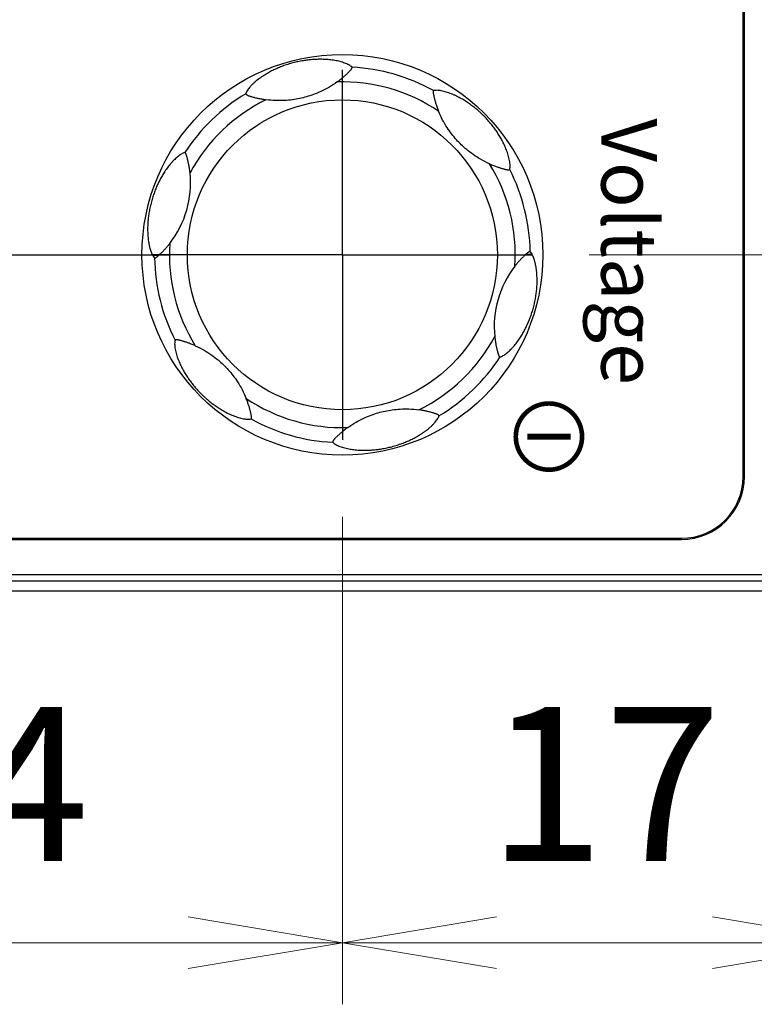
# Model space of a CAD drawing. Units: millimetres. Extents: x 0 to 589, y 4 to 406.
# Drawn here: x 122 to 133, y 228 to 244 of the extents above; entities that cross this region are included whole.
import ezdxf
from ezdxf.enums import TextEntityAlignment as Align

# ---------------------------------------------------------------- set-up
doc = ezdxf.new("R2010")
doc.units = ezdxf.units.MM
doc.linetypes.add('AM_ISO08W050', pattern=[18, 12, -1.5, 3, -1.5])
doc.linetypes.add('AM_ISO08W050x2', pattern=[9, 6, -0.75, 1.5, -0.75])
for name, color, linetype, lineweight in [('1寸法線', 140, 'Continuous', 15), ('AM_7', 4, 'AM_ISO08W050', 25), ('文字', 3, 'Continuous', 25)]:
    doc.layers.add(name, color=color, linetype=linetype, lineweight=lineweight)
doc.styles.add('A1', font='sanss___.ttf')
doc.styles.get("Standard").update_dxf_attribs({"font": 'romans.shx', "bigfont": 'bigfont.shx'})
doc.dimstyles.new('AM_JIS$0', dxfattribs={"dimtxt": 2.5, "dimasz": 2.5, "dimexe": 1, "dimexo": 1, "dimgap": 1, "dimtad": 3, "dimdsep": 46, "dimtxsty": 'STANDARD', "dimblk": 'OPEN', "dimcen": 0, "dimclrd": 256, "dimclre": 256, "dimclrt": 3, "dimadec": 0, "dimazin": 2, "dimtp": 0.1, "dimtm": 0.1, "dimtfac": 0.71, "dimtmove": 0, "dimatfit": 3, "dimldrblk": 'OPEN', "dimfxl": 1, "dimlwd": -1, "dimlwe": -1, "dimarcsym": 0})

# ---------------------------------------------------------------- blocks, each defined once
blk = doc.blocks.new('_Open')
at = {"color": 0, "linetype": 'ByBlock', "lineweight": -2}
for p, q in [((-1, 0.1667), (0, 0)), ((-1, -0.1667), (0, 0)), ((0, 0), (-1, 0))]:
    blk.add_line(p, q, dxfattribs=at)
blk = doc.blocks.new('*D39')
at = {"layer": '1寸法線', "transparency": 16777216}
for p, q in [((126.779, 235.954), (126.779, 228.043)), ((135.279, 234.253), (135.279, 228.043)), ((132.779, 229.043), (129.279, 229.043))]:
    blk.add_line(p, q, dxfattribs=at)
at = {"layer": 'Defpoints', "color": 0, "transparency": 16777216}
for p in [(126.779, 236.954), (135.279, 235.253), (126.779, 229.043)]:
    blk.add_point(p, dxfattribs=at)
at = {"layer": '1寸法線', "transparency": 16777216, "xscale": 2.5, "yscale": 2.5, "zscale": 2.5, "rotation": 180}
blk.add_blockref('_Open', (126.779, 229.043), dxfattribs=at)
at = {"layer": '1寸法線', "transparency": 16777216, "xscale": 2.5, "yscale": 2.5, "zscale": 2.5}
blk.add_blockref('_Open', (135.279, 229.043), dxfattribs=at)
at = {"layer": '1寸法線', "color": 3, "transparency": 16777216, "insert": (131.029, 231.293), "char_height": 2.5, "attachment_point": 5}
blk.add_mtext('17', dxfattribs=at)
blk = doc.blocks.new('*D40')
at = {"layer": '1寸法線', "transparency": 16777216}
for p, q in [((114.778, 235.954), (114.778, 228.043)), ((126.779, 235.954), (126.779, 228.043)), ((117.278, 229.043), (124.279, 229.043))]:
    blk.add_line(p, q, dxfattribs=at)
at = {"layer": 'Defpoints', "color": 0, "transparency": 16777216}
for p in [(114.778, 236.954), (126.779, 236.954), (126.779, 229.043)]:
    blk.add_point(p, dxfattribs=at)
at = {"layer": '1寸法線', "transparency": 16777216, "xscale": 2.5, "yscale": 2.5, "zscale": 2.5, "rotation": 180}
blk.add_blockref('_Open', (114.778, 229.043), dxfattribs=at)
at = {"layer": '1寸法線', "transparency": 16777216, "xscale": 2.5, "yscale": 2.5, "zscale": 2.5}
blk.add_blockref('_Open', (126.779, 229.043), dxfattribs=at)
at = {"layer": '1寸法線', "color": 3, "transparency": 16777216, "insert": (120.778, 231.293), "char_height": 2.5, "attachment_point": 5}
blk.add_mtext('24', dxfattribs=at)
blk = doc.blocks.new('*D44')
at = {"layer": '1寸法線', "transparency": 16777216}
for p, q in [((146.119, 242.704), (146.119, 254.347)), ((130.779, 240.204), (147.119, 240.204)), ((146.119, 234.754), (146.119, 240.204)), ((135.781, 234.754), (147.119, 234.754)), ((146.119, 232.254), (146.119, 229.754))]:
    blk.add_line(p, q, dxfattribs=at)
at = {"layer": 'Defpoints', "color": 0, "transparency": 16777216}
for p in [(129.779, 240.204), (146.119, 240.204), (134.781, 234.754)]:
    blk.add_point(p, dxfattribs=at)
at = {"layer": '1寸法線', "transparency": 16777216, "xscale": 2.5, "yscale": 2.5, "zscale": 2.5}
for p, rotation in [((146.119, 240.204), 270), ((146.119, 234.754), 90)]:
    blk.add_blockref('_Open', p, dxfattribs=dict(at, rotation=rotation))
at = {"layer": '1寸法線', "color": 3, "transparency": 16777216, "insert": (143.869, 249.775), "char_height": 2.5, "attachment_point": 5, "rotation": 90}
blk.add_mtext('10.9', dxfattribs=at)

msp = doc.modelspace()

# ---------------------------------------------------------------- linework, layer by layer
for p, q in [((133.278599, 236.603939), (133.278599, 268.303939)), ((133.297799, 236.603939), (133.297799, 268.303939)), ((133.297799, 236.603939), (133.278599, 236.603939)), ((111.278599, 235.603939), (132.278599, 235.603939)), ((111.278599, 235.584739), (132.278599, 235.584739)), ((132.278599, 235.584739), (132.278599, 235.603939)), ((133.620726, 235.009305), (97.418282, 235.009305)), ((133.620723, 234.90932), (97.418282, 234.90932)), ((85.603995, 234.753939), (134.781028, 234.753939))]:
    msp.add_line(p, q)
for radius in [3.25, 2.514285]:
    msp.add_circle((126.778599, 240.203939), radius)
for centre, radius, start, end in [((126.778599, 240.203939), 3.046771, 60.947859, 87.0522599), ((126.778599, 240.203939), 2.804887, 56.2430005, 91.7581635), ((126.778599, 240.203939), 3.046771, 120.9478155, 147.0520227), ((126.778599, 240.203939), 2.804887, 116.2428361, 151.7577928), ((126.778599, 240.203939), 2.804887, 356.2409483, 31.7605102), ((126.778599, 240.203939), 3.046771, 0.9480395, 27.0514986), ((122.716076, 241.368867), 1.599791, 322.1764029, 5.8242874), ((126.778599, 240.203939), 2.804887, 176.2409483, 211.7605102), ((123.984039, 240.352587), 0.322537, 207.4432016, 209.2489468), ((126.778599, 240.203939), 3.046771, 180.9480395, 207.0514986), ((122.779863, 241.314808), 1.515415, 312.7445876, 313.1824083), ((130.777335, 239.093071), 1.515415, 132.7445875, 133.1824082), ((129.573158, 240.055292), 0.322537, 27.4432016, 29.2489468), ((130.841221, 239.038986), 1.59989, 142.1778436, 185.8230033), ((126.778599, 240.203939), 2.804887, 296.2428361, 331.7577928), ((126.778599, 240.203939), 3.046771, 300.9478155, 327.0520227), ((126.778599, 240.203939), 2.804887, 236.2430005, 271.7581635), ((126.778599, 240.203939), 3.046771, 240.947859, 267.0522599), ((132.278599, 236.603939), 1, 270, 0), ((132.278599, 236.603939), 1.019201, 270, 0)]:
    msp.add_arc(centre, radius, start, end)
for points, knots in [([(126.935279, 243.246679), (126.928103, 243.254064), (126.911269, 243.267675), (126.883037, 243.28518), (126.851337, 243.300835), (126.816913, 243.314736), (126.779785, 243.327291), (126.739959, 243.338574), (126.698015, 243.348405), (126.655027, 243.35664), (126.612094, 243.3632), (126.569517, 243.368282), (126.52744, 243.371933), (126.486202, 243.374352), (126.446053, 243.375606), (126.406972, 243.375795), (126.368706, 243.375087), (126.330978, 243.37351), (126.293492, 243.37109), (126.255989, 243.367836), (126.218171, 243.363719), (126.17966, 243.358668), (126.140132, 243.352575), (126.099675, 243.345378), (126.058844, 243.33713), (126.017948, 243.327879), (125.976641, 243.317481), (125.934721, 243.305888), (125.892816, 243.293148), (125.852003, 243.279643), (125.812786, 243.265618), (125.775011, 243.251095), (125.738292, 243.235997), (125.702251, 243.220204), (125.666616, 243.203593), (125.631175, 243.186022), (125.595689, 243.167319), (125.559924, 243.147291), (125.523682, 243.125656), (125.487121, 243.102358), (125.450987, 243.077705), (125.415944, 243.051999), (125.382006, 243.025196), (125.348984, 242.996971), (125.317247, 242.967125), (125.287646, 242.936397), (125.261474, 242.905694), (125.239895, 242.875464), (125.22299, 242.846427), (125.214599, 242.826702), (125.211775, 242.81696)], [0, 0, 0, 0, 0.030892238, 0.064529774, 0.099543887, 0.136808421, 0.175832575, 0.217068095, 0.260940889, 0.305034408, 0.348344327, 0.391206905, 0.433648306, 0.475030214, 0.515118922, 0.554138974, 0.592264682, 0.629925143, 0.667412151, 0.704947025, 0.742846845, 0.78152819, 0.821460634, 0.862821003, 0.904794124, 0.946415784, 0.988595178, 1.03256994, 1.076885053, 1.119976807, 1.161526346, 1.201821273, 1.24137577, 1.280622389, 1.319858982, 1.359314004, 1.399283958, 1.440185966, 1.482271746, 1.525892031, 1.570226947, 1.613477619, 1.65624485, 1.699936347, 1.743758823, 1.786892551, 1.827877442, 1.86468359, 1.898147296, 1.928577152, 1.928577152, 1.928577152, 1.928577152]), ([(126.692542, 243.007506), (126.703543, 243.015451), (126.724124, 243.030744), (126.752791, 243.053211), (126.777573, 243.073551), (126.798777, 243.091643), (126.816943, 243.107651), (126.833141, 243.122326), (126.848286, 243.136399), (126.862733, 243.150157), (126.876298, 243.163397), (126.888591, 243.175713), (126.89931, 243.186787), (126.908347, 243.196507), (126.915758, 243.204946), (126.921688, 243.212272), (126.926331, 243.218702), (126.929872, 243.224425), (126.932455, 243.229533), (126.934221, 243.234028), (126.935325, 243.237891), (126.935914, 243.241109), (126.936081, 243.243641), (126.935925, 243.245454), (126.935549, 243.246401), (126.935279, 243.246679)], [0, 0, 0, 0, 0.0407098092, 0.076909583, 0.1092561923, 0.1368843009, 0.1605251415, 0.1818927704, 0.2024528457, 0.2225473733, 0.2417409556, 0.2593149149, 0.2747495323, 0.2879777265, 0.2991247783, 0.3084385131, 0.316241071, 0.3229046223, 0.3286070008, 0.3333893228, 0.3373706955, 0.3406374359, 0.3431955154, 0.344943971, 0.3461052811, 0.3461052811, 0.3461052811, 0.3461052811]), ([(126.692542, 243.007506), (126.648926, 242.976008), (126.563266, 242.920622), (126.434462, 242.853522), (126.313476, 242.803414), (126.198846, 242.765845), (126.085492, 242.737679), (125.966899, 242.717256), (125.837012, 242.704829), (125.692452, 242.703862), (125.591323, 242.712435), (125.538343, 242.719722)], [0, 0, 0, 0, 0.161402782, 0.305399798, 0.435150585, 0.553813449, 0.666972001, 0.785247281, 0.914522506, 1.057961693, 1.218397798, 1.218397798, 1.218397798, 1.218397798]), ([(128.258127, 242.86736), (128.257672, 242.867248), (128.256771, 242.866528), (128.255624, 242.865019), (128.254402, 242.862836), (128.253171, 242.859903), (128.252041, 242.856114), (128.251195, 242.851432), (128.25079, 242.845862), (128.250908, 242.839184), (128.25165, 242.830888), (128.253134, 242.820578), (128.255318, 242.808462), (128.258003, 242.795201), (128.261043, 242.781204), (128.264552, 242.765843), (128.268745, 242.74833), (128.273813, 242.728184), (128.279811, 242.705603), (128.286832, 242.680688), (128.294963, 242.653627), (128.304167, 242.625003), (128.314311, 242.595554), (128.3253, 242.565756), (128.33313, 242.545901), (128.337196, 242.535928)], [0, 0, 0, 0, 0.0014051211, 0.0032687118, 0.0057285136, 0.0088669612, 0.0128016499, 0.0175640602, 0.0231114158, 0.0295272055, 0.0375815081, 0.0480823644, 0.060766206, 0.0745110904, 0.0886697538, 0.1037356504, 0.1217802889, 0.1426925901, 0.1660559252, 0.1918685813, 0.2203457332, 0.2508193706, 0.2820656187, 0.3137796081, 0.3460898307, 0.3460898307, 0.3460898307, 0.3460898307]), ([(129.492047, 241.589584), (129.49546, 241.601415), (129.499317, 241.627471), (129.49891, 241.668337), (129.494198, 241.711671), (129.486114, 241.7558), (129.475412, 241.799665), (129.46264, 241.842668), (129.448235, 241.884516), (129.432535, 241.925059), (129.415813, 241.964223), (129.398287, 242.001979), (129.38014, 242.038321), (129.361496, 242.073321), (129.342388, 242.107105), (129.32281, 242.139844), (129.302727, 242.171729), (129.282055, 242.202967), (129.260659, 242.233787), (129.238366, 242.264439), (129.214952, 242.295199), (129.190144, 242.326324), (129.163802, 242.357854), (129.136357, 242.389179), (129.108213, 242.419845), (129.079069, 242.450123), (129.048492, 242.480463), (129.016637, 242.510525), (128.984515, 242.539382), (128.95276, 242.566554), (128.921358, 242.592177), (128.890055, 242.616538), (128.85857, 242.639902), (128.826641, 242.662468), (128.794047, 242.684368), (128.760539, 242.705723), (128.725838, 242.726625), (128.689618, 242.747125), (128.651646, 242.767217), (128.611839, 242.786716), (128.57049, 242.805248), (128.52821, 242.822324), (128.485744, 242.83751), (128.443793, 242.850426), (128.402998, 242.860682), (128.363799, 242.868007), (128.326371, 242.872048), (128.291215, 242.87258), (128.268593, 242.869942), (128.258127, 242.86736)], [0, 0, 0, 0, 0.036939926, 0.078338165, 0.122391007, 0.167540461, 0.212841848, 0.257779059, 0.302074506, 0.345578547, 0.388181188, 0.42980684, 0.470435327, 0.510029892, 0.548760423, 0.586862941, 0.624457823, 0.661800893, 0.699228938, 0.737003973, 0.775495442, 0.815193258, 0.856399504, 0.898740109, 0.940125512, 0.981257432, 1.02480562, 1.069338021, 1.112644027, 1.154334959, 1.194705695, 1.234221586, 1.273320868, 1.312316629, 1.351505362, 1.3911141, 1.43150674, 1.473022743, 1.515953657, 1.560367743, 1.605976631, 1.651862061, 1.697127162, 1.741233862, 1.783495379, 1.823253861, 1.860776459, 1.896280728, 1.928620157, 1.928620157, 1.928620157, 1.928620157]), ([(125.211775, 242.81696), (125.211598, 242.816347), (125.212075, 242.814477), (125.213819, 242.811326), (125.217416, 242.806803), (125.223553, 242.801439), (125.232749, 242.795916), (125.244802, 242.790558), (125.259382, 242.785156), (125.276341, 242.77949), (125.296105, 242.773306), (125.318641, 242.766627), (125.343365, 242.759694), (125.369176, 242.752904), (125.395588, 242.746426), (125.422622, 242.740278), (125.450428, 242.734463), (125.479044, 242.729031), (125.508432, 242.72405), (125.528302, 242.721103), (125.538343, 242.719722)], [0, 0, 0, 0, 0.0019124419, 0.0053828303, 0.0109571572, 0.0190559062, 0.0297389372, 0.0429915379, 0.0585850683, 0.0763684878, 0.0966287467, 0.1207091742, 0.1468786947, 0.1736600963, 0.2007716051, 0.2284609284, 0.2568283822, 0.2859881798, 0.3158378146, 0.3462449933, 0.3462449933, 0.3462449933, 0.3462449933]), ([(129.16347, 241.680348), (129.114347, 241.702458), (129.023416, 241.748898), (128.900801, 241.826996), (128.796916, 241.906758), (128.707173, 241.98719), (128.626271, 242.071148), (128.549352, 242.16351), (128.473698, 242.269769), (128.400524, 242.394493), (128.35739, 242.486384), (128.337196, 242.535928)], [0, 0, 0, 0, 0.161608679, 0.305709154, 0.435550771, 0.554088112, 0.666927787, 0.785030271, 0.914370136, 1.057799357, 1.218303168, 1.218303168, 1.218303168, 1.218303168]), ([(124.221856, 241.861009), (124.213016, 241.85879), (124.194913, 241.85222), (124.168473, 241.838544), (124.14157, 241.821342), (124.114468, 241.801158), (124.086954, 241.778062), (124.058796, 241.751893), (124.030164, 241.722725), (124.001786, 241.691263), (123.974516, 241.658593), (123.948665, 241.625365), (123.92419, 241.591745), (123.901106, 241.55799), (123.879516, 241.524455), (123.859375, 241.491321), (123.840506, 241.458505), (123.822701, 241.425797), (123.805786, 241.392993), (123.789639, 241.359902), (123.774134, 241.326312), (123.759153, 241.291936), (123.7446, 241.256435), (123.73041, 241.219533), (123.716721, 241.181352), (123.703745, 241.142374), (123.691601, 241.102873), (123.680275, 241.062728), (123.66977, 241.021869), (123.660257, 240.980857), (123.651898, 240.940473), (123.644683, 240.90109), (123.63851, 240.862546), (123.633285, 240.824461), (123.62894, 240.786547), (123.625461, 240.748593), (123.622835, 240.710421), (123.621103, 240.671717), (123.6203, 240.632151), (123.620547, 240.591436), (123.621966, 240.549492), (123.624706, 240.506676), (123.628855, 240.463895), (123.634247, 240.42296), (123.640411, 240.386242), (123.646693, 240.355219), (123.652634, 240.32986), (123.658151, 240.308909), (123.663273, 240.291293), (123.667995, 240.276374), (123.672314, 240.263703), (123.67627, 240.252843), (123.679955, 240.243301), (123.683503, 240.234592), (123.687023, 240.226394), (123.690569, 240.21857), (123.69414, 240.211109), (123.696578, 240.206286), (123.697798, 240.203939)], [0, 0, 0, 0, 0.027343325, 0.057465964, 0.089170305, 0.123032058, 0.158774532, 0.196887535, 0.238309511, 0.28135263, 0.323960457, 0.365950957, 0.407628127, 0.448694535, 0.488615342, 0.527266893, 0.56500652, 0.602167447, 0.638979696, 0.675721452, 0.712618644, 0.749957972, 0.788209693, 0.827713135, 0.868555927, 0.909883065, 0.950946548, 0.992520361, 1.035007657, 1.077497537, 1.118812542, 1.158716948, 1.197600532, 1.235910772, 1.274031601, 1.312078126, 1.350239233, 1.388807702, 1.428295615, 1.468949725, 1.51093768, 1.5541848, 1.597637095, 1.639858591, 1.67802453, 1.709310612, 1.734799657, 1.756149919, 1.774298441, 1.789832068, 1.803091202, 1.814454616, 1.824506179, 1.833774468, 1.842666641, 1.851267567, 1.859545956, 1.86747886, 1.86747886, 1.86747886, 1.86747886]), ([(124.307619, 241.531212), (124.306208, 241.545047), (124.303171, 241.571169), (124.29793, 241.608028), (124.292597, 241.640249), (124.287419, 241.668111), (124.282515, 241.692274), (124.277834, 241.71381), (124.273314, 241.733454), (124.268981, 241.751385), (124.264933, 241.767438), (124.261278, 241.781412), (124.258067, 241.793267), (124.255294, 241.803144), (124.252899, 241.811333), (124.250801, 241.818169), (124.248916, 241.82397), (124.247159, 241.829026), (124.245449, 241.833566), (124.243726, 241.837718), (124.241964, 241.841507), (124.240169, 241.844892), (124.238357, 241.847857), (124.236521, 241.850457), (124.234609, 241.852793), (124.232565, 241.854934), (124.230401, 241.85686), (124.228226, 241.858484), (124.226172, 241.859757), (124.22415, 241.860705), (124.222634, 241.861204), (124.221856, 241.861009)], [0, 0, 0, 0, 0.0417200018, 0.0788817937, 0.1116795088, 0.1396918276, 0.1638932245, 0.1856437977, 0.2058075131, 0.2243638107, 0.2409832494, 0.2554745695, 0.2676936138, 0.2778316812, 0.2862504679, 0.2932879019, 0.2992847302, 0.3045465928, 0.3093450863, 0.3138357591, 0.3180294974, 0.3218757522, 0.3253253066, 0.3284458614, 0.3314172373, 0.3343750999, 0.3373166648, 0.3400915175, 0.3425253805, 0.3445082345, 0.346914973, 0.346914973, 0.346914973, 0.346914973]), ([(129.16347, 241.680348), (129.175329, 241.67501), (129.197891, 241.665205), (129.230341, 241.65205), (129.259464, 241.640978), (129.285191, 241.631743), (129.307646, 241.624076), (129.327535, 241.617576), (129.345983, 241.611784), (129.363724, 241.606431), (129.38089, 241.601461), (129.397162, 241.59696), (129.412156, 241.593029), (129.425612, 241.589738), (129.437446, 241.587116), (129.447706, 241.585167), (129.456528, 241.583872), (129.464111, 241.583196), (129.470626, 241.583087), (129.476171, 241.583469), (129.480816, 241.58422), (129.484601, 241.585201), (129.487648, 241.5863), (129.49011, 241.587556), (129.491786, 241.588679), (129.492047, 241.589584)], [0, 0, 0, 0, 0.0390145375, 0.0737906951, 0.1050360252, 0.1324774877, 0.1557895799, 0.1762177614, 0.1952489451, 0.2137953263, 0.2318093105, 0.2488595938, 0.2644433161, 0.2783109586, 0.2904159796, 0.3008007578, 0.3096358966, 0.3171558011, 0.3236246163, 0.3291599077, 0.3338140496, 0.3377068713, 0.3409090261, 0.3434197616, 0.3462463357, 0.3462463357, 0.3462463357, 0.3462463357]), ([(123.816896, 240.209799), (123.821405, 240.214027), (123.830114, 240.222299), (123.842733, 240.234562), (123.854727, 240.246458), (123.866415, 240.258273), (123.878075, 240.270293), (123.889873, 240.282714), (123.901804, 240.29556), (123.913766, 240.308748), (123.925767, 240.322301), (123.938021, 240.336488), (123.950926, 240.351829), (123.964973, 240.369021), (123.974647, 240.381261), (123.979746, 240.38783)], [0, 0, 0, 0, 0.0185417435, 0.0360339235, 0.0527859414, 0.0692212782, 0.0858906202, 0.1030227623, 0.1206143493, 0.1384842468, 0.1564377623, 0.1749210712, 0.1947219095, 0.2165763057, 0.2415229754, 0.2415229754, 0.2415229754, 0.2415229754]), ([(123.816896, 240.209799), (123.811034, 240.207444), (123.79622, 240.204191), (123.770092, 240.201997), (123.736417, 240.201871), (123.711506, 240.20306), (123.697798, 240.203939)], [0, 0, 0, 0, 0.0189519156, 0.0450623398, 0.0786567794, 0.1198666578, 0.1198666578, 0.1198666578, 0.1198666578]), ([(123.808422, 240.201907), (123.803148, 240.199702), (123.789908, 240.196527), (123.766608, 240.19417), (123.736764, 240.193607), (123.714728, 240.194368), (123.702624, 240.194993)], [0, 0, 0, 0, 0.0171510149, 0.0404641545, 0.0702382584, 0.1065988439, 0.1065988439, 0.1065988439, 0.1065988439]), ([(123.702624, 240.194994), (123.708728, 240.184101), (123.717948, 240.169673), (123.729103, 240.156791), (123.732245, 240.153528)], [0, 0, 0, 0, 0.0374582198, 0.05104737169, 0.05104737169, 0.05104737169, 0.05104737169]), ([(123.732245, 240.153529), (123.732762, 240.152992), (123.734259, 240.152683), (123.736447, 240.152573), (123.739073, 240.152774), (123.742451, 240.153385), (123.746791, 240.154662), (123.752242, 240.156973), (123.758877, 240.160705), (123.766731, 240.166098), (123.775757, 240.17313), (123.785869, 240.181634), (123.7969, 240.191362), (123.804494, 240.198282), (123.808422, 240.201907)], [0, 0, 0, 0, 0.00223323656, 0.00415429946, 0.00670656551, 0.01006243974, 0.01445911868, 0.02024179432, 0.02778737979, 0.03725428601, 0.04880079658, 0.0620985228, 0.07688572133, 0.09292130126, 0.09292130126, 0.09292130126, 0.09292130126]), ([(129.335341, 238.54687), (129.344182, 238.549089), (129.362285, 238.555659), (129.388725, 238.569335), (129.415628, 238.586537), (129.442729, 238.606721), (129.470244, 238.629817), (129.498401, 238.655985), (129.527034, 238.685154), (129.555411, 238.716616), (129.582682, 238.749286), (129.608533, 238.782514), (129.633007, 238.816133), (129.656092, 238.849888), (129.677682, 238.883424), (129.697822, 238.916558), (129.716692, 238.949374), (129.734497, 238.982082), (129.751412, 239.014886), (129.767559, 239.047976), (129.783063, 239.081567), (129.798045, 239.115943), (129.812598, 239.151444), (129.826788, 239.188345), (129.840477, 239.226527), (129.853453, 239.265505), (129.865597, 239.305006), (129.876923, 239.345151), (129.887427, 239.386009), (129.896941, 239.427022), (129.9053, 239.467406), (129.912515, 239.506788), (129.918688, 239.545333), (129.923913, 239.583418), (129.928258, 239.621332), (129.931737, 239.659286), (129.934362, 239.697458), (129.936095, 239.736162), (129.936898, 239.775728), (129.93665, 239.816442), (129.935232, 239.858387), (129.932492, 239.901203), (129.928343, 239.943984), (129.922951, 239.984919), (129.916787, 240.021637), (129.910505, 240.05266), (129.904564, 240.078018), (129.899047, 240.098969), (129.893925, 240.116586), (129.889203, 240.131505), (129.884884, 240.144175), (129.880928, 240.155036), (129.877243, 240.164578), (129.873695, 240.173287), (129.870175, 240.181484), (129.866628, 240.189309), (129.863057, 240.19677), (129.860619, 240.201593), (129.8594, 240.203939)], [0, 0, 0, 0, 0.027343325, 0.057465964, 0.089170305, 0.123032058, 0.158774532, 0.196887535, 0.238309511, 0.28135263, 0.323960457, 0.365950957, 0.407628127, 0.448694535, 0.488615342, 0.527266893, 0.56500652, 0.602167446, 0.638979696, 0.675721452, 0.712618644, 0.749957971, 0.788209693, 0.827713135, 0.868555927, 0.909883065, 0.950946548, 0.992520361, 1.035007657, 1.077497537, 1.118812542, 1.158716948, 1.197600532, 1.235910772, 1.274031601, 1.312078126, 1.350239233, 1.388807702, 1.428295615, 1.468949725, 1.51093768, 1.5541848, 1.597637095, 1.639858591, 1.67802453, 1.709310612, 1.734799657, 1.756149919, 1.774298441, 1.789832068, 1.803091202, 1.814454616, 1.824506179, 1.833774468, 1.842666641, 1.851267567, 1.859545956, 1.86747886, 1.86747886, 1.86747886, 1.86747886]), ([(129.740301, 240.198079), (129.735793, 240.193852), (129.727084, 240.185579), (129.714465, 240.173317), (129.70247, 240.161421), (129.690782, 240.149606), (129.679123, 240.137586), (129.667325, 240.125165), (129.655394, 240.112319), (129.643431, 240.099131), (129.631431, 240.085578), (129.619177, 240.071391), (129.606272, 240.05605), (129.592224, 240.038858), (129.582551, 240.026617), (129.577452, 240.020049)], [0, 0, 0, 0, 0.0185417435, 0.0360339236, 0.0527859414, 0.0692212782, 0.0858906202, 0.1030227623, 0.1206143494, 0.1384842467, 0.1564377623, 0.1749210711, 0.1947219095, 0.2165763057, 0.2415229754, 0.2415229754, 0.2415229754, 0.2415229754]), ([(129.740301, 240.198079), (129.746163, 240.200435), (129.760977, 240.203688), (129.787106, 240.205881), (129.820781, 240.206008), (129.845691, 240.204819), (129.8594, 240.203939)], [0, 0, 0, 0, 0.0189519156, 0.0450623398, 0.0786567794, 0.1198666578, 0.1198666578, 0.1198666578, 0.1198666578]), ([(129.824952, 240.25435), (129.824436, 240.254886), (129.822938, 240.255196), (129.820751, 240.255305), (129.818125, 240.255105), (129.814746, 240.254494), (129.810406, 240.253217), (129.804956, 240.250906), (129.798321, 240.247174), (129.790466, 240.24178), (129.781441, 240.234748), (129.771329, 240.226245), (129.760298, 240.216517), (129.752704, 240.209596), (129.748776, 240.205971)], [0, 0, 0, 0, 0.00223323654, 0.00415429945, 0.00670656549, 0.01006243972, 0.01445911866, 0.02024179425, 0.02778737977, 0.03725428599, 0.04880079656, 0.06209852278, 0.07688572131, 0.09292130123, 0.09292130123, 0.09292130123, 0.09292130123]), ([(129.748776, 240.205971), (129.75405, 240.208177), (129.76729, 240.211352), (129.79059, 240.213709), (129.820433, 240.214272), (129.84247, 240.213511), (129.854574, 240.212885)], [0, 0, 0, 0, 0.0171510149, 0.0404641545, 0.0702382584, 0.1065988439, 0.1065988439, 0.1065988439, 0.1065988439]), ([(129.854573, 240.212885), (129.84847, 240.223778), (129.839249, 240.238205), (129.828095, 240.251088), (129.824953, 240.25435)], [0, 0, 0, 0, 0.03745821984, 0.05104737173, 0.05104737173, 0.05104737173, 0.05104737173]), ([(129.249579, 238.876667), (129.25099, 238.862832), (129.254026, 238.83671), (129.259268, 238.799851), (129.264601, 238.76763), (129.269778, 238.739768), (129.274683, 238.715605), (129.279364, 238.694069), (129.283884, 238.674425), (129.288217, 238.656494), (129.292265, 238.640441), (129.29592, 238.626467), (129.299131, 238.614611), (129.301904, 238.604734), (129.304299, 238.596546), (129.306397, 238.589709), (129.308281, 238.583909), (129.310039, 238.578853), (129.311749, 238.574313), (129.313471, 238.570161), (129.315234, 238.566372), (129.317029, 238.562987), (129.31884, 238.560022), (129.320677, 238.557422), (129.322589, 238.555085), (129.324632, 238.552945), (129.326796, 238.551019), (129.328972, 238.549394), (129.331025, 238.548122), (129.333047, 238.547173), (129.334563, 238.546675), (129.335341, 238.54687)], [0, 0, 0, 0, 0.0417200018, 0.0788817937, 0.1116795087, 0.1396918276, 0.1638932245, 0.1856437977, 0.205807513, 0.2243638107, 0.2409832494, 0.2554745695, 0.2676936138, 0.2778316811, 0.2862504679, 0.2932879019, 0.2992847301, 0.3045465928, 0.3093450863, 0.313835759, 0.3180294973, 0.3218757522, 0.3253253066, 0.3284458614, 0.3314172373, 0.3343750999, 0.3373166648, 0.3400915174, 0.3425253805, 0.3445082345, 0.3469149729, 0.3469149729, 0.3469149729, 0.3469149729]), ([(124.065151, 238.818295), (124.061738, 238.806464), (124.05788, 238.780407), (124.058287, 238.739542), (124.063, 238.696208), (124.071083, 238.652078), (124.081785, 238.608214), (124.094558, 238.565211), (124.108963, 238.523363), (124.124662, 238.48282), (124.141385, 238.443656), (124.158911, 238.4059), (124.177057, 238.369557), (124.195702, 238.334558), (124.21481, 238.300774), (124.234387, 238.268035), (124.254471, 238.23615), (124.275142, 238.204911), (124.296538, 238.174092), (124.318831, 238.14344), (124.342245, 238.11268), (124.367054, 238.081555), (124.393395, 238.050025), (124.420841, 238.0187), (124.448985, 237.988034), (124.478129, 237.957756), (124.508706, 237.927416), (124.54056, 237.897353), (124.572683, 237.868496), (124.604438, 237.841325), (124.63584, 237.815701), (124.667143, 237.79134), (124.698628, 237.767977), (124.730557, 237.745411), (124.763151, 237.723511), (124.796659, 237.702156), (124.83136, 237.681253), (124.867579, 237.660753), (124.905551, 237.640661), (124.945358, 237.621163), (124.986708, 237.602631), (125.028988, 237.585555), (125.071453, 237.570369), (125.113405, 237.557453), (125.1542, 237.547197), (125.193398, 237.539872), (125.230827, 237.53583), (125.265983, 237.535299), (125.288605, 237.537937), (125.299071, 237.540519)], [0, 0, 0, 0, 0.036939926, 0.078338165, 0.122391007, 0.167540461, 0.212841848, 0.257779059, 0.302074506, 0.345578547, 0.388181188, 0.42980684, 0.470435327, 0.510029892, 0.548760423, 0.586862941, 0.624457823, 0.661800893, 0.699228938, 0.737003973, 0.775495442, 0.815193258, 0.856399504, 0.898740109, 0.940125512, 0.981257432, 1.02480562, 1.069338021, 1.112644027, 1.154334959, 1.194705695, 1.234221586, 1.273320869, 1.312316629, 1.351505362, 1.3911141, 1.43150674, 1.473022744, 1.515953657, 1.560367743, 1.605976631, 1.651862061, 1.697127162, 1.741233862, 1.783495379, 1.823253861, 1.860776459, 1.896280728, 1.928620157, 1.928620157, 1.928620157, 1.928620157]), ([(124.393727, 238.727531), (124.381868, 238.732869), (124.359306, 238.742673), (124.326857, 238.755829), (124.297734, 238.766901), (124.272007, 238.776136), (124.249552, 238.783802), (124.229663, 238.790303), (124.211215, 238.796095), (124.193474, 238.801448), (124.176308, 238.806417), (124.160036, 238.810919), (124.145042, 238.814849), (124.131585, 238.818141), (124.119752, 238.820762), (124.109492, 238.822712), (124.100669, 238.824006), (124.093086, 238.824683), (124.086572, 238.824792), (124.081026, 238.82441), (124.076382, 238.823658), (124.072597, 238.822678), (124.06955, 238.821579), (124.067088, 238.820323), (124.065412, 238.8192), (124.065151, 238.818295)], [0, 0, 0, 0, 0.0390145375, 0.0737906951, 0.1050360252, 0.1324774877, 0.15578958, 0.1762177614, 0.1952489451, 0.2137953264, 0.2318093105, 0.2488595938, 0.2644433161, 0.2783109587, 0.2904159796, 0.3008007578, 0.3096358967, 0.3171558012, 0.3236246162, 0.3291599077, 0.3338140495, 0.3377068713, 0.3409090261, 0.3434197616, 0.3462463357, 0.3462463357, 0.3462463357, 0.3462463357]), ([(124.393727, 238.727531), (124.44285, 238.705421), (124.533782, 238.658981), (124.656396, 238.580883), (124.760282, 238.501121), (124.850025, 238.420688), (124.930926, 238.33673), (125.007846, 238.244369), (125.0835, 238.138109), (125.156673, 238.013386), (125.199807, 237.921495), (125.220002, 237.871951)], [0, 0, 0, 0, 0.161608679, 0.305709154, 0.435550771, 0.554088112, 0.666927787, 0.785030271, 0.914370135, 1.057799357, 1.218303168, 1.218303168, 1.218303168, 1.218303168]), ([(125.299071, 237.540519), (125.299525, 237.540631), (125.300427, 237.54135), (125.301573, 237.54286), (125.302796, 237.545043), (125.304026, 237.547976), (125.305157, 237.551765), (125.306003, 237.556447), (125.306407, 237.562017), (125.30629, 237.568695), (125.305548, 237.576991), (125.304063, 237.587301), (125.30188, 237.599417), (125.299194, 237.612678), (125.296155, 237.626675), (125.292646, 237.642036), (125.288453, 237.659549), (125.283384, 237.679695), (125.277387, 237.702276), (125.270366, 237.727191), (125.262235, 237.754252), (125.253031, 237.782876), (125.242887, 237.812325), (125.231898, 237.842123), (125.224067, 237.861978), (125.220002, 237.871951)], [0, 0, 0, 0, 0.0014051211, 0.0032687118, 0.0057285136, 0.0088669612, 0.0128016499, 0.0175640601, 0.0231114158, 0.0295272055, 0.037581508, 0.0480823643, 0.060766206, 0.0745110904, 0.0886697537, 0.1037356504, 0.1217802889, 0.14269259, 0.1660559252, 0.1918685813, 0.2203457331, 0.2508193705, 0.2820656187, 0.313779608, 0.3460898307, 0.3460898307, 0.3460898307, 0.3460898307]), ([(126.621918, 237.1612), (126.629094, 237.153815), (126.645928, 237.140204), (126.674161, 237.122698), (126.705861, 237.107044), (126.740285, 237.093143), (126.777413, 237.080587), (126.817239, 237.069305), (126.859183, 237.059474), (126.902171, 237.051238), (126.945104, 237.044678), (126.98768, 237.039597), (127.029757, 237.035946), (127.070995, 237.033526), (127.111144, 237.032273), (127.150226, 237.032084), (127.188492, 237.032792), (127.22622, 237.034369), (127.263706, 237.036789), (127.301208, 237.040043), (127.339027, 237.04416), (127.377538, 237.049211), (127.417066, 237.055304), (127.457523, 237.062501), (127.498354, 237.070749), (127.539249, 237.079999), (127.580556, 237.090398), (127.622477, 237.101991), (127.664382, 237.114731), (127.705195, 237.128236), (127.744412, 237.14226), (127.782186, 237.156783), (127.818905, 237.171882), (127.854947, 237.187674), (127.890582, 237.204286), (127.926023, 237.221857), (127.961509, 237.24056), (127.997274, 237.260588), (128.033515, 237.282223), (128.070077, 237.305521), (128.106211, 237.330174), (128.141254, 237.35588), (128.175192, 237.382683), (128.208213, 237.410908), (128.239951, 237.440754), (128.269551, 237.471482), (128.295723, 237.502185), (128.317303, 237.532415), (128.334207, 237.561452), (128.342599, 237.581177), (128.345422, 237.590919)], [0, 0, 0, 0, 0.030892237, 0.064529774, 0.099543887, 0.136808421, 0.175832575, 0.217068095, 0.260940889, 0.305034408, 0.348344327, 0.391206905, 0.433648306, 0.475030214, 0.515118922, 0.554138974, 0.592264682, 0.629925143, 0.667412151, 0.704947025, 0.742846845, 0.78152819, 0.821460634, 0.862821003, 0.904794124, 0.946415784, 0.988595178, 1.03256994, 1.076885053, 1.119976807, 1.161526346, 1.201821273, 1.24137577, 1.280622389, 1.319858982, 1.359314004, 1.399283958, 1.440185966, 1.482271746, 1.525892031, 1.570226947, 1.613477619, 1.65624485, 1.699936347, 1.743758823, 1.786892551, 1.827877442, 1.86468359, 1.898147296, 1.928577152, 1.928577152, 1.928577152, 1.928577152]), ([(126.864655, 237.400372), (126.908272, 237.431871), (126.993931, 237.487257), (127.122736, 237.554357), (127.243721, 237.604465), (127.358352, 237.642034), (127.471705, 237.6702), (127.590299, 237.690623), (127.720185, 237.703049), (127.864746, 237.704017), (127.965874, 237.695444), (128.018854, 237.688157)], [0, 0, 0, 0, 0.161402781, 0.305399798, 0.435150585, 0.553813449, 0.666972001, 0.785247281, 0.914522506, 1.057961693, 1.218397798, 1.218397798, 1.218397798, 1.218397798]), ([(128.345422, 237.590919), (128.3456, 237.591531), (128.345122, 237.593402), (128.343378, 237.596553), (128.339782, 237.601076), (128.333645, 237.606439), (128.324449, 237.611963), (128.312395, 237.617321), (128.297816, 237.622723), (128.280857, 237.628389), (128.261092, 237.634573), (128.238557, 237.641252), (128.213833, 237.648185), (128.188022, 237.654975), (128.16161, 237.661453), (128.134576, 237.667601), (128.10677, 237.673416), (128.078154, 237.678848), (128.048765, 237.683829), (128.028895, 237.686776), (128.018854, 237.688157)], [0, 0, 0, 0, 0.0019124419, 0.0053828303, 0.0109571572, 0.0190559062, 0.0297389372, 0.0429915379, 0.0585850683, 0.0763684879, 0.0966287467, 0.1207091742, 0.1468786948, 0.1736600963, 0.2007716052, 0.2284609284, 0.2568283821, 0.2859881798, 0.3158378147, 0.3462449933, 0.3462449933, 0.3462449933, 0.3462449933]), ([(126.864655, 237.400372), (126.853654, 237.392428), (126.833074, 237.377135), (126.804407, 237.354668), (126.779624, 237.334328), (126.758421, 237.316236), (126.740255, 237.300228), (126.724057, 237.285553), (126.708912, 237.27148), (126.694465, 237.257721), (126.6809, 237.244482), (126.668607, 237.232166), (126.657887, 237.221091), (126.648851, 237.211372), (126.641439, 237.202933), (126.63551, 237.195607), (126.630867, 237.189176), (126.627326, 237.183454), (126.624743, 237.178345), (126.622977, 237.173851), (126.621873, 237.169988), (126.621284, 237.16677), (126.621116, 237.164238), (126.621272, 237.162425), (126.621649, 237.161478), (126.621918, 237.1612)], [0, 0, 0, 0, 0.0407098092, 0.0769095831, 0.1092561923, 0.136884301, 0.1605251416, 0.1818927704, 0.2024528457, 0.2225473733, 0.2417409557, 0.2593149149, 0.2747495323, 0.2879777265, 0.2991247783, 0.3084385131, 0.316241071, 0.3229046224, 0.3286070008, 0.3333893228, 0.3373706955, 0.340637436, 0.3431955155, 0.3449439711, 0.3461052811, 0.3461052811, 0.3461052811, 0.3461052811])]:
    msp.add_open_spline(points, degree=3, knots=knots)
at = {"layer": 'AM_7', "linetype": 'AM_ISO08W050x2', "ltscale": 2}
for p, q in [((126.778599, 240.203939), (126.778599, 243.203939)), ((117.87605, 240.203939), (123.973711, 240.203939)), ((126.778599, 240.203939), (123.778599, 240.203939)), ((126.778599, 240.203939), (129.778599, 240.203939)), ((126.778599, 240.203939), (126.778599, 237.203939))]:
    msp.add_line(p, q, dxfattribs=at)
at = {"layer": '文字', "const_width": 0.075}
msp.add_lwpolyline([(130.128599, 237.791439, 1), (130.128599, 236.716439, 1)], format="xyb", close=True, dxfattribs=at)
at = {"layer": '文字', "const_width": 0.1}
msp.add_lwpolyline([(130.478599, 237.253939), (129.778599, 237.253939)], dxfattribs=at)

# ---------------------------------------------------------------- texts
at = {"layer": '文字', "style": 'A1'}
msp.add_text('Voltage', height=0.9, rotation=270, dxfattribs=at).set_placement((130.978599, 240.253939), align=Align.CENTER)

# ---------------------------------------------------------------- dimensions: what is measured, and where the dimension line sits
at = {"layer": '1寸法線'}
for base, p1, p2, angle, picture, middle in [((146.118896, 240.203939), (134.781028, 234.753939), (129.778599, 240.203939), 90, '*D44', (143.868896, 249.775368)), ((126.778599, 229.042947), (135.278599, 235.252671), (126.778599, 236.953939), 0, '*D39', (131.028599, 231.292947))]:
    dim = msp.add_linear_dim(base=base, p1=p1, p2=p2, angle=angle, dimstyle='AM_JIS$0', override={"dimdec": 4, "dimlfac": 2, "dimadec": 4, "dimtp": 0.2, "dimtm": 0.2}, dxfattribs=at)
    dim.commit()
    dim.dimension.update_dxf_attribs({"geometry": picture, "text_midpoint": middle})
dim = msp.add_linear_dim(base=(126.778599, 229.042947), p1=(114.778388, 236.953939), p2=(126.778599, 236.953939), angle=0, dimstyle='AM_JIS$0', override={"dimlfac": 2, "dimadec": 4, "dimtp": 0.2, "dimtm": 0.2}, dxfattribs=at)
dim.commit()
dim.dimension.update_dxf_attribs({"geometry": '*D40', "text_midpoint": (120.778494, 229.042947), "dimtype": 160})

doc.saveas('drawing.dxf')
